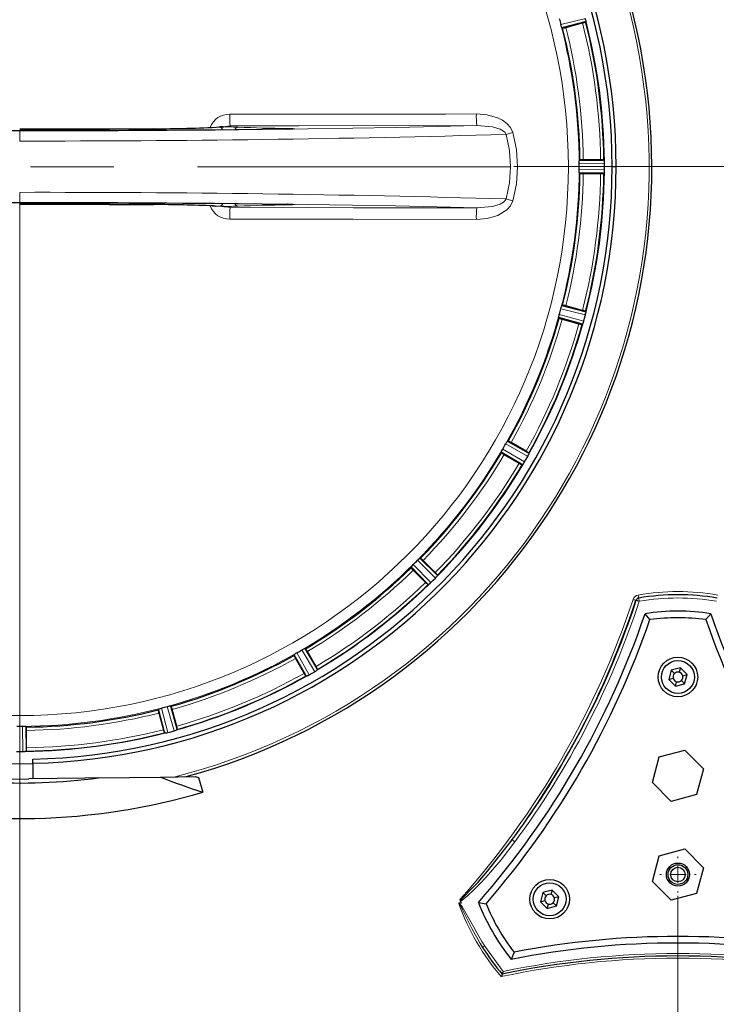
# Model space of a CAD drawing. Units: millimetres. Extents: x 0 to 420, y 0 to 297.
# Drawn here: x 139 to 160, y 80 to 110 of the extents above; entities that cross this region are included whole.
import ezdxf

# ---------------------------------------------------------------- set-up
doc = ezdxf.new("R2010")
doc.units = ezdxf.units.MM
doc.linetypes.add('CENTERX2', pattern=[20.32, 12.7, -2.54, 2.54, -2.54])
doc.styles.add('SLDTEXTSTYLE0', font='TXT', dxfattribs={"width": 0.605})
doc.dimstyles.new('SLDDIMSTYLE1', dxfattribs={"dimtxt": 3.5, "dimasz": 3.5, "dimexe": 0, "dimexo": 0.0625, "dimgap": 0.875, "dimtad": 1, "dimlfac": 10, "dimrnd": 1e-09, "dimzin": 12, "dimdsep": 46, "dimtxsty": 'SLDTEXTSTYLE0', "dimsah": 1, "dimcen": 0.09, "dimadec": 0, "dimazin": 3, "dimtfac": 1, "dimtdec": 3, "dimtofl": 0, "dimtmove": 0, "dimatfit": 3, "dimfxl": 0, "dimfrac": 2, "dimtolj": 1, "dimtzin": 12, "dimarcsym": 0})
doc.dimstyles.new('SLDDIMSTYLE2', dxfattribs={"dimtxt": 3.5, "dimasz": 3.5, "dimexe": 0, "dimexo": 0.0625, "dimgap": 0.875, "dimtad": 1, "dimlfac": 10, "dimrnd": 1e-09, "dimzin": 12, "dimdsep": 46, "dimtxsty": 'SLDTEXTSTYLE0', "dimsah": 1, "dimcen": 0.09, "dimadec": 0, "dimazin": 3, "dimtfac": 1, "dimtdec": 3, "dimtmove": 0, "dimatfit": 0, "dimfxl": 0, "dimfrac": 2, "dimtolj": 1, "dimtzin": 12, "dimarcsym": 0})
doc.dimstyles.new('SLDDIMSTYLE3', dxfattribs={"dimtxt": 3.5, "dimasz": 3.5, "dimexe": 0, "dimexo": 0.0625, "dimgap": 0.875, "dimtad": 1, "dimdec": 0, "dimlfac": 10, "dimrnd": 1e-09, "dimzin": 12, "dimdsep": 46, "dimtxsty": 'SLDTEXTSTYLE0', "dimsah": 1, "dimcen": 0.09, "dimadec": 0, "dimazin": 3, "dimtfac": 1, "dimtdec": 3, "dimtofl": 0, "dimtmove": 0, "dimatfit": 3, "dimfxl": 0, "dimfrac": 2, "dimtolj": 1, "dimtzin": 12, "dimarcsym": 0})

# ---------------------------------------------------------------- blocks, each defined once
blk = doc.blocks.new('_D_11')
at = {"color": 7, "linetype": 'Continuous', "lineweight": 0}
for p, q in [((139.303, 104.487), (139.303, 60.027)), ((159.303, 83.217), (159.303, 60.027)), ((139.303, 61.027), (132.572, 61.027)), ((139.303, 61.027), (159.303, 61.027)), ((159.303, 61.027), (166.034, 61.027))]:
    blk.add_line(p, q, dxfattribs=at)
at = {"color": 7, "linetype": 'Continuous', "lineweight": 18}
for points in [[(139.303, 61.027), (135.803, 61.566), (135.803, 60.489)], [(159.303, 61.027), (162.803, 60.489), (162.803, 61.566)]]:
    blk.add_solid(points, dxfattribs=at)
at = {"color": 7, "linetype": 'Continuous', "lineweight": 18, "insert": (145.292, 65.539), "char_height": 3.5, "attachment_point": 1, "style": 'SLDTEXTSTYLE0'}
blk.add_mtext('200', dxfattribs=at)
blk = doc.blocks.new('_D_13')
at = {"color": 7, "linetype": 'Continuous', "lineweight": 0}
for p, q in [((170.983, 126.865), (194.399, 126.865)), ((193.399, 126.865), (193.399, 105.367)), ((154.319, 105.367), (194.399, 105.367))]:
    blk.add_line(p, q, dxfattribs=at)
at = {"color": 7, "linetype": 'Continuous', "lineweight": 18}
for points in [[(193.399, 126.865), (192.861, 123.365), (193.938, 123.365)], [(193.399, 105.367), (193.938, 108.867), (192.861, 108.867)]]:
    blk.add_solid(points, dxfattribs=at)
at = {"color": 7, "linetype": 'Continuous', "lineweight": 18, "insert": (188.887, 112.105), "char_height": 3.5, "attachment_point": 1, "rotation": 90, "style": 'SLDTEXTSTYLE0'}
blk.add_mtext('215', dxfattribs=at)
blk = doc.blocks.new('_D_14')
at = {"color": 7, "linetype": 'Continuous', "lineweight": 0}
for p, q in [((179.753, 93.267), (179.753, 60.027)), ((159.303, 83.217), (159.303, 60.027)), ((159.303, 61.027), (179.753, 61.027))]:
    blk.add_line(p, q, dxfattribs=at)
at = {"color": 7, "linetype": 'Continuous', "lineweight": 18}
for points in [[(159.303, 61.027), (162.803, 60.489), (162.803, 61.566)], [(179.753, 61.027), (176.253, 61.566), (176.253, 60.489)]]:
    blk.add_solid(points, dxfattribs=at)
at = {"color": 7, "linetype": 'Continuous', "lineweight": 18, "insert": (165.518, 65.539), "char_height": 3.5, "attachment_point": 1, "style": 'SLDTEXTSTYLE0'}
blk.add_mtext('205', dxfattribs=at)
blk = doc.blocks.new('_D_15')
at = {"color": 7, "linetype": 'Continuous', "lineweight": 0}
for p, q in [((100.252, 105.267), (100.252, 50.82)), ((179.753, 93.267), (179.753, 50.82)), ((179.753, 51.82), (100.252, 51.82))]:
    blk.add_line(p, q, dxfattribs=at)
at = {"color": 7, "linetype": 'Continuous', "lineweight": 18}
for points in [[(100.252, 51.82), (103.752, 51.282), (103.752, 52.359)], [(179.753, 51.82), (176.253, 52.359), (176.253, 51.282)]]:
    blk.add_solid(points, dxfattribs=at)
at = {"color": 7, "linetype": 'Continuous', "lineweight": 18, "insert": (135.992, 56.332), "char_height": 3.5, "attachment_point": 1, "style": 'SLDTEXTSTYLE0'}
blk.add_mtext('795', dxfattribs=at)
blk = doc.blocks.new('_D_16')
at = {"color": 7, "linetype": 'Continuous', "lineweight": 0}
for p, q in [((98.503, 115.967), (98.503, 42.591)), ((179.753, 93.267), (179.753, 42.591)), ((98.503, 43.591), (179.753, 43.591))]:
    blk.add_line(p, q, dxfattribs=at)
at = {"color": 7, "linetype": 'Continuous', "lineweight": 18}
for points in [[(98.503, 43.591), (102.003, 43.053), (102.003, 44.13)], [(179.753, 43.591), (176.253, 44.13), (176.253, 43.053)]]:
    blk.add_solid(points, dxfattribs=at)
at = {"color": 7, "linetype": 'Continuous', "lineweight": 18, "insert": (135.118, 48.103), "char_height": 3.5, "attachment_point": 1, "style": 'SLDTEXTSTYLE0'}
blk.add_mtext('813', dxfattribs=at)
blk = doc.blocks.new('_D_18')
at = {"color": 7, "linetype": 'Continuous', "lineweight": 0}
for p, q in [((162.703, 135.367), (202.722, 135.367)), ((201.722, 135.367), (201.722, 75.367)), ((156.334, 75.367), (202.722, 75.367))]:
    blk.add_line(p, q, dxfattribs=at)
at = {"color": 7, "linetype": 'Continuous', "lineweight": 18}
for points in [[(201.722, 135.367), (201.183, 131.867), (202.26, 131.867)], [(201.722, 75.367), (202.26, 78.867), (201.183, 78.867)]]:
    blk.add_solid(points, dxfattribs=at)
at = {"color": 7, "linetype": 'Continuous', "lineweight": 18, "insert": (197.21, 101.356), "char_height": 3.5, "attachment_point": 1, "rotation": 90, "style": 'SLDTEXTSTYLE0'}
blk.add_mtext('600', dxfattribs=at)
blk = doc.blocks.new('SW_CENTERMARKSYMBOL_4')
at = {"color": 0, "linetype": 'Continuous', "lineweight": 18}
for p, q in [((0, 0.5), (0, 0.55)), ((-0.5, 0), (-0.55, 0)), ((0, 0), (-0.25, 0)), ((0, 0), (0, 0.25)), ((0, 0), (0, -0.25)), ((0, 0), (0.25, 0)), ((0.5, 0), (0.55, 0)), ((0, -0.5), (0, -0.55))]:
    blk.add_line(p, q, dxfattribs=at)

msp = doc.modelspace()

# ---------------------------------------------------------------- linework, layer by layer
at = {"color": 8, "linetype": 'Continuous', "lineweight": 18}
for p, q in [((155.7453, 109.6797), (156.4894, 109.8713)), ((156.5059, 109.7724), (156.4739, 109.7642)), ((145.59, 106.5903), (145.697, 106.61)), ((145.697, 106.61), (147.782, 106.6118)), ((147.782, 106.6118), (153.1946, 106.619)), ((157.0697, 105.4635), (156.3013, 105.4561)), ((156.3013, 105.2771), (157.0697, 105.2697)), ((157.027, 105.563), (157.06, 105.5633)), ((157.3029, 105.3666), (157.4266, 105.3666)), ((157.06, 105.1699), (157.027, 105.1702)), ((139.3029, 104.2755), (139.3029, 104.2314)), ((145.697, 104.1232), (145.5902, 104.1428)), ((155.699, 100.8806), (156.4392, 100.6746)), ((156.4894, 100.8618), (155.7453, 101.0535)), ((156.4739, 100.969), (156.5059, 100.9607)), ((156.404, 100.5807), (156.3722, 100.5895)), ((154.7379, 96.5671), (154.0687, 96.9449)), ((153.9792, 96.7899), (154.6409, 96.3992)), ((154.7506, 96.6746), (154.7794, 96.6584)), ((154.5826, 96.3176), (154.5542, 96.3344)), ((151.9345, 92.8721), (151.3859, 93.4101)), ((151.2593, 93.2836), (151.7974, 92.735)), ((151.9746, 92.9726), (151.9982, 92.9495)), ((151.72, 92.6713), (151.6968, 92.6949)), ((148.2702, 90.0285), (147.8796, 90.6902)), ((147.7246, 90.6008), (148.1023, 89.9316)), ((148.335, 90.1153), (148.3518, 90.0868)), ((148.0111, 89.8901), (147.9948, 89.9188)), ((143.616, 88.9242), (143.8076, 88.1801)), ((143.9949, 88.2302), (143.7888, 88.9705)), ((139.3998, 87.5998), (139.3924, 88.3681)), ((139.4923, 88.3606), (139.4996, 87.6095)), ((144.0799, 88.2972), (144.0888, 88.2654)), ((143.7087, 88.1636), (143.7005, 88.1956)), ((153.4311, 81.6954), (153.9916, 80.9229))]:
    msp.add_line(p, q, dxfattribs=at)
at = {"color": 7, "linetype": 'Continuous', "lineweight": 25}
for p, q in [((156.4739, 109.7642), (155.7784, 109.5851)), ((156.4993, 109.7636), (156.4992, 109.7635)), ((156.5059, 109.7724), (156.4993, 109.7636)), ((156.5028, 109.809), (156.5036, 109.8045)), ((155.7784, 109.5851), (155.7782, 109.5852)), ((155.7784, 109.5851), (155.799, 109.5759)), ((155.7991, 109.5759), (155.799, 109.5759)), ((155.8968, 109.5955), (156.4046, 109.7316)), ((147.433, 106.5003), (147.4441, 106.5052)), ((156.3264, 105.5702), (156.3088, 105.556)), ((156.9516, 105.5766), (156.4259, 105.5766)), ((157.0513, 105.5703), (157.0513, 105.5702)), ((157.0513, 105.5702), (157.06, 105.5633)), ((156.3087, 105.5559), (156.3088, 105.556)), ((156.3088, 105.556), (157.027, 105.563)), ((157.0661, 105.5318), (157.0665, 105.5272)), ((157.0697, 105.4635), (157.0697, 105.4638)), ((157.0697, 105.2694), (157.0697, 105.2697)), ((156.3088, 105.1772), (156.3087, 105.1773)), ((157.027, 105.1702), (156.3088, 105.1772)), ((156.3088, 105.1772), (156.3264, 105.163)), ((156.3264, 105.163), (156.3264, 105.163)), ((156.4259, 105.1566), (156.9516, 105.1566)), ((157.06, 105.1699), (157.0513, 105.163)), ((157.0513, 105.163), (157.0513, 105.1629)), ((157.0665, 105.206), (157.0661, 105.2014)), ((147.4441, 104.2279), (147.433, 104.2328)), ((155.7782, 101.148), (155.7784, 101.1481)), ((155.799, 101.1573), (155.7784, 101.1481)), ((155.7784, 101.1481), (156.4739, 100.969)), ((156.4046, 101.0016), (155.8968, 101.1377)), ((155.6803, 100.7821), (155.6802, 100.7823)), ((156.3722, 100.5895), (155.6803, 100.7821)), ((155.6803, 100.7821), (155.6936, 100.7639)), ((156.4894, 100.8618), (156.4899, 100.8639)), ((156.4992, 100.9697), (156.4993, 100.9696)), ((156.4993, 100.9696), (156.5059, 100.9607)), ((156.5036, 100.9287), (156.5028, 100.9242)), ((155.6937, 100.7639), (155.6936, 100.7639)), ((155.7881, 100.732), (156.2959, 100.5959)), ((156.3939, 100.5763), (156.3938, 100.5763)), ((156.404, 100.5807), (156.3939, 100.5763)), ((156.4196, 100.6139), (156.4181, 100.6096)), ((156.4391, 100.6743), (156.4392, 100.6746)), ((154.1251, 97.0277), (154.1252, 97.0277)), ((154.1475, 97.0312), (154.1252, 97.0277)), ((154.1252, 97.0277), (154.7506, 96.6746)), ((154.6921, 96.7241), (154.2369, 96.9869)), ((153.9357, 96.6996), (153.9357, 96.6997)), ((154.5542, 96.3344), (153.9357, 96.6996)), ((153.9357, 96.6996), (153.9439, 96.6785)), ((153.9439, 96.6784), (153.9439, 96.6785)), ((154.0269, 96.6232), (154.4821, 96.3604)), ((154.7689, 96.628), (154.7669, 96.6239)), ((154.7753, 96.6688), (154.7753, 96.6687)), ((154.7753, 96.6687), (154.7794, 96.6584)), ((154.5717, 96.316), (154.5716, 96.316)), ((154.5826, 96.3176), (154.5717, 96.316)), ((154.6063, 96.3457), (154.6037, 96.3419)), ((154.64, 96.3977), (154.6409, 96.3992)), ((154.7379, 96.5671), (154.738, 96.5674)), ((151.4617, 93.4755), (151.4619, 93.4755)), ((151.4843, 93.4731), (151.4619, 93.4755)), ((151.4619, 93.4755), (151.9746, 92.9726)), ((151.9309, 93.0355), (151.5592, 93.4072)), ((151.1939, 93.2076), (151.1939, 93.2078)), ((151.1939, 93.2076), (151.1963, 93.1852)), ((151.6968, 92.6949), (151.1939, 93.2076)), ((151.1963, 93.1851), (151.1963, 93.1852)), ((151.2622, 93.1103), (151.6339, 92.7385)), ((151.7965, 92.7342), (151.7974, 92.735)), ((151.9345, 92.8721), (151.9347, 92.8723)), ((151.9802, 92.9229), (151.9772, 92.9194)), ((151.9969, 92.9606), (151.9969, 92.9605)), ((151.9969, 92.9605), (151.9982, 92.9495)), ((151.709, 92.6726), (151.7089, 92.6726)), ((151.72, 92.6713), (151.709, 92.6726)), ((151.7501, 92.6922), (151.7466, 92.6893)), ((158.4525, 91.6089), (158.3029, 91.7892)), ((160.3029, 91.7892), (160.1532, 91.6089)), ((147.9697, 90.7338), (147.9699, 90.7337)), ((147.991, 90.7256), (147.9699, 90.7337)), ((147.9699, 90.7337), (148.335, 90.1153)), ((148.3091, 90.1873), (148.0463, 90.6426)), ((147.6418, 90.5443), (147.6383, 90.522)), ((147.6383, 90.5219), (147.6383, 90.522)), ((147.6418, 90.5443), (147.6418, 90.5444)), ((147.9948, 89.9188), (147.6418, 90.5443)), ((147.6825, 90.4326), (147.9454, 89.9773)), ((148.2702, 90.0285), (148.2705, 90.0287)), ((148.3275, 90.0658), (148.3238, 90.0632)), ((148.3534, 90.0978), (148.3518, 90.0868)), ((148.3534, 90.0978), (148.3534, 90.0978)), ((159.0987, 90.0707), (159.024, 89.7919)), ((159.3776, 90.1454), (159.0987, 90.0707)), ((159.0987, 90.0707), (159.1968, 89.9727)), ((159.3776, 90.1454), (159.3417, 90.0115)), ((159.5817, 89.9413), (159.3776, 90.1454)), ((148.0008, 89.8942), (148.0007, 89.8942)), ((148.0111, 89.8901), (148.0008, 89.8942)), ((148.0456, 89.9025), (148.0414, 89.9006)), ((148.1004, 89.9305), (148.1023, 89.9316)), ((159.024, 89.7919), (159.158, 89.8278)), ((159.024, 89.7919), (159.2282, 89.5878)), ((159.2282, 89.5878), (159.264, 89.7217)), ((159.507, 89.6625), (159.4089, 89.7605)), ((159.4478, 89.9054), (159.5817, 89.9413)), ((159.507, 89.6625), (159.5817, 89.9413)), ((159.2282, 89.5878), (159.507, 89.6625)), ((143.5213, 88.8911), (143.5122, 88.8704)), ((143.5122, 88.8704), (143.5122, 88.8704)), ((143.7005, 88.1956), (143.5213, 88.8911)), ((143.8872, 88.9892), (143.8873, 88.9891)), ((143.9056, 88.9758), (143.8873, 88.9891)), ((143.8873, 88.9891), (144.0799, 88.2972)), ((144.0736, 88.3736), (143.9375, 88.8813)), ((143.5318, 88.7726), (143.6679, 88.2649)), ((139.4923, 88.3606), (139.4922, 88.3608)), ((139.5065, 88.3431), (139.4923, 88.3606)), ((139.5129, 87.7178), (139.5129, 88.2435)), ((143.9949, 88.2303), (143.9971, 88.2308)), ((144.0599, 88.2514), (144.0556, 88.2498)), ((144.0932, 88.2756), (144.0888, 88.2654)), ((144.0932, 88.2757), (144.0932, 88.2756)), ((143.7087, 88.1636), (143.6998, 88.1702)), ((143.6998, 88.1702), (143.6998, 88.1702)), ((143.7453, 88.1667), (143.7408, 88.1659)), ((143.8073, 88.18), (143.8076, 88.1801)), ((158.7353, 87.4392), (159.5081, 87.6463)), ((159.5081, 87.6463), (160.0756, 87.0737)), ((139.3998, 87.5998), (139.4001, 87.5998)), ((139.468, 87.6034), (139.4635, 87.603)), ((139.5065, 87.6181), (139.4996, 87.6095)), ((139.5065, 87.6182), (139.5065, 87.6181)), ((139.7029, 87.2473), (139.7029, 87.3711)), ((158.5301, 86.6595), (158.7353, 87.4392)), ((139.7029, 87.2473), (139.7029, 86.7705)), ((160.0756, 87.0737), (159.8704, 86.294)), ((143.5793, 86.828), (144.6392, 86.8437)), ((144.6392, 86.8437), (144.7391, 86.8107)), ((144.7391, 86.8107), (144.8696, 86.3652)), ((159.0977, 86.0869), (158.5301, 86.6595)), ((159.8704, 86.294), (159.0977, 86.0869)), ((158.7353, 84.4392), (159.5081, 84.6463)), ((159.5081, 84.6463), (160.0756, 84.0737)), ((158.5301, 83.6595), (158.7353, 84.4392)), ((160.0756, 84.0737), (159.8704, 83.294)), ((159.0977, 83.0869), (158.5301, 83.6595)), ((155.2016, 83.3207), (155.1269, 83.0419)), ((155.4805, 83.3954), (155.2016, 83.3207)), ((155.2997, 83.2227), (155.2016, 83.3207)), ((155.4805, 83.3954), (155.4446, 83.2615)), ((155.6846, 83.1913), (155.4805, 83.3954)), ((155.6846, 83.1913), (155.5506, 83.1554)), ((155.6099, 82.9125), (155.6846, 83.1913)), ((159.8704, 83.294), (159.0977, 83.0869)), ((152.7168, 82.9953), (152.6546, 82.9953)), ((152.678, 83.1057), (152.7168, 82.9953)), ((153.2407, 83.0213), (153.4717, 82.9818)), ((155.1269, 83.0419), (155.2609, 83.0778)), ((155.1269, 83.0419), (155.331, 82.8378)), ((155.331, 82.8378), (155.3669, 82.9717)), ((155.331, 82.8378), (155.6099, 82.9125)), ((155.6099, 82.9125), (155.5118, 83.0105)), ((153.2869, 81.7954), (153.3675, 81.6557)), ((154.322, 81.509), (154.2407, 81.2893)), ((153.9631, 80.8403), (153.9631, 80.8403))]:
    msp.add_line(p, q, dxfattribs=at)
at = {"color": 7, "linetype": 'CENTERX2', "lineweight": 18}
msp.add_line((124.3866, 105.3666), (154.2192, 105.3666), dxfattribs=at)
at = {"color": 7, "linetype": 'Continuous', "lineweight": 25, "flags": 128}
for points in [[(155.6989, 109.8527), (155.6995, 109.8505), (155.7448, 109.6817), (155.7453, 109.6795)], [(156.5028, 109.809), (156.4973, 109.8374), (156.4899, 109.8693)], [(156.5036, 109.8045), (156.5066, 109.7825), (156.5059, 109.7724)], [(155.7648, 109.6142), (155.7552, 109.6443), (155.7453, 109.6797)], [(155.7782, 109.5852), (155.7728, 109.5938), (155.7648, 109.6142)], [(139.3029, 106.4517), (137.6394, 106.4538), (135.9869, 106.4603), (134.3469, 106.4711), (132.7348, 106.4861), (131.1617, 106.5052)], [(143.3674, 106.5182), (142.0223, 106.5104), (140.6653, 106.5058), (139.3029, 106.5042)], [(139.3029, 106.502), (140.6708, 106.5036), (142.0299, 106.5083), (143.3801, 106.5161)], [(147.4441, 106.5052), (145.8709, 106.4861), (144.2589, 106.4711), (142.6189, 106.4603), (140.9664, 106.4538), (139.3029, 106.4517)], [(145.4824, 106.5788), (145.466, 106.5777), (145.3735, 106.5716)], [(156.3013, 105.4564), (156.3017, 105.493), (156.3032, 105.5244)], [(156.3032, 105.2088), (156.3017, 105.2403), (156.3013, 105.2771)], [(156.3032, 105.5244), (156.3057, 105.5462), (156.3087, 105.5559)], [(157.06, 105.5633), (157.0633, 105.5538), (157.0661, 105.5318)], [(157.0697, 105.4638), (157.0686, 105.4975), (157.0665, 105.5272)], [(157.0665, 105.206), (157.0686, 105.2357), (157.0697, 105.2694)], [(157.0697, 105.2697), (157.07, 105.3666), (157.0697, 105.4635)], [(156.3087, 105.1773), (156.3057, 105.187), (156.3032, 105.2088)], [(157.0661, 105.2014), (157.0633, 105.1794), (157.06, 105.1699)], [(131.1617, 104.2279), (132.7348, 104.2471), (134.3469, 104.2621), (135.9869, 104.2729), (137.6393, 104.2793), (139.3029, 104.2815)], [(139.3029, 104.2815), (140.9664, 104.2793), (142.6188, 104.2729), (144.2588, 104.2621), (145.8709, 104.2471), (147.4441, 104.2279)], [(143.3801, 104.2171), (142.0299, 104.2249), (140.6708, 104.2296), (139.3029, 104.2312)], [(139.3029, 104.2289), (140.6653, 104.2274), (142.0223, 104.2227), (143.3674, 104.215)], [(145.1598, 104.1741), (145.256, 104.1697), (145.2636, 104.1693)], [(155.7454, 101.0538), (155.7552, 101.0891), (155.7648, 101.119)], [(155.7648, 101.119), (155.7728, 101.1394), (155.7782, 101.148)], [(155.6802, 100.7823), (155.6798, 100.7925), (155.6831, 100.8142)], [(155.6831, 100.8142), (155.6898, 100.845), (155.699, 100.8806)], [(156.4392, 100.6746), (156.4646, 100.7681), (156.4894, 100.8618)], [(156.4899, 100.8639), (156.4973, 100.8958), (156.5028, 100.9242)], [(156.5059, 100.9607), (156.5066, 100.9507), (156.5036, 100.9287)], [(156.4181, 100.6096), (156.4096, 100.589), (156.404, 100.5807)], [(156.4196, 100.6139), (156.4294, 100.642), (156.4391, 100.6743)], [(154.0689, 96.9452), (154.0875, 96.9767), (154.1045, 97.003)], [(154.1045, 97.003), (154.1176, 97.0209), (154.1251, 97.0277)], [(153.9357, 96.6997), (153.9379, 96.7097), (153.9467, 96.7298)], [(153.9467, 96.7298), (153.9612, 96.7578), (153.9792, 96.7899)], [(154.738, 96.5674), (154.7539, 96.5971), (154.7669, 96.6239)], [(154.7794, 96.6584), (154.7774, 96.6486), (154.7689, 96.628)], [(154.6037, 96.3419), (154.5902, 96.3242), (154.5826, 96.3176)], [(154.6063, 96.3457), (154.6226, 96.3697), (154.64, 96.3977)], [(154.6409, 96.3992), (154.6896, 96.4831), (154.7379, 96.5671)], [(151.3861, 93.4104), (151.4123, 93.436), (151.4355, 93.4571)], [(151.4355, 93.4571), (151.4527, 93.4708), (151.4617, 93.4755)], [(151.1939, 93.2078), (151.1987, 93.2168), (151.2124, 93.234)], [(151.2124, 93.234), (151.2336, 93.2573), (151.2593, 93.2836)], [(151.7501, 92.6922), (151.7723, 92.7114), (151.7965, 92.7342)], [(151.7974, 92.735), (151.8661, 92.8034), (151.9345, 92.8721)], [(151.9347, 92.8723), (151.9577, 92.8969), (151.9772, 92.9194)], [(151.9982, 92.9495), (151.9938, 92.9405), (151.9802, 92.9229)], [(151.7466, 92.6893), (151.729, 92.6757), (151.72, 92.6713)], [(147.8799, 90.6904), (147.9118, 90.7084), (147.9397, 90.7227)], [(147.9397, 90.7227), (147.9598, 90.7316), (147.9697, 90.7338)], [(148.1023, 89.9316), (148.1864, 89.9799), (148.2702, 90.0285)], [(148.2705, 90.0287), (148.2991, 90.0465), (148.3238, 90.0632)], [(148.3518, 90.0868), (148.3452, 90.0793), (148.3275, 90.0658)], [(148.0415, 89.9006), (148.0209, 89.892), (148.0111, 89.8901)], [(148.0456, 89.9025), (148.0715, 89.9151), (148.1004, 89.9305)], [(143.5213, 88.8911), (143.5297, 88.8965), (143.5505, 88.9047)], [(143.5505, 88.9047), (143.5805, 88.9143), (143.616, 88.9242)], [(143.7892, 88.9706), (143.8246, 88.9797), (143.8553, 88.9863)], [(143.8553, 88.9863), (143.877, 88.9897), (143.8872, 88.9892)], [(139.3925, 88.3681), (139.3903, 88.3681), (139.2155, 88.3681), (139.2132, 88.3681)], [(139.4606, 88.3662), (139.4288, 88.3677), (139.3927, 88.3682)], [(139.4922, 88.3608), (139.4825, 88.3638), (139.4606, 88.3662)], [(143.8076, 88.1801), (143.9013, 88.2049), (143.9949, 88.2303)], [(143.9971, 88.2308), (144.0283, 88.2404), (144.0556, 88.2498)], [(144.0888, 88.2654), (144.0805, 88.2598), (144.0599, 88.2514)], [(143.7408, 88.1659), (143.7187, 88.1629), (143.7087, 88.1636)], [(143.7453, 88.1667), (143.7745, 88.1723), (143.8073, 88.18)], [(139.2059, 87.5998), (139.3029, 87.5995), (139.3998, 87.5998)], [(139.4001, 87.5998), (139.4338, 87.6008), (139.4635, 87.603)], [(139.4996, 87.6095), (139.4901, 87.6062), (139.468, 87.6034)], [(141.698, 86.8001), (141.2929, 86.7941), (140.439, 86.7814), (139.5788, 86.7686)], [(141.698, 86.8001), (142.6401, 86.8141), (143.5793, 86.828)], [(153.2283, 83.6388), (153.5165, 83.9652), (154.2706, 84.9198)]]:
    msp.add_lwpolyline(points, dxfattribs=at)
at = {"color": 8, "linetype": 'Continuous', "lineweight": 18, "flags": 128}
for points in [[(153.1782, 106.9669), (152.2425, 106.9654), (151.3066, 106.964), (150.3707, 106.9627), (149.4346, 106.9615), (148.4984, 106.9605), (147.5622, 106.9595), (146.6258, 106.9586), (145.6894, 106.9579)], [(154.2887, 106.4056), (154.2181, 106.5553), (154.1078, 106.6787), (153.9736, 106.7756), (153.8254, 106.8492), (153.5076, 106.9395), (153.1782, 106.9669)], [(125.4111, 106.619), (126.6115, 106.5877), (127.8729, 106.5593), (129.1858, 106.5339), (130.5435, 106.5117), (131.9359, 106.4928), (133.3684, 106.4771), (134.8267, 106.4649), (136.3083, 106.4561), (137.8009, 106.4508), (139.3029, 106.449)], [(139.3029, 106.449), (140.8048, 106.4508), (142.2974, 106.4561), (143.779, 106.4649), (145.2374, 106.4771), (146.67, 106.4928), (148.0624, 106.5117), (149.42, 106.5339), (150.7329, 106.5593), (151.9944, 106.5877), (153.1948, 106.619)], [(147.4242, 106.5276), (147.5193, 106.526), (147.5965, 106.5235), (147.6475, 106.5203), (147.6668, 106.5167), (147.6534, 106.5131), (147.6073, 106.5098), (147.5352, 106.5071), (147.4441, 106.5052)], [(153.1948, 106.619), (153.6705, 106.5766), (153.8991, 106.5039), (154.0035, 106.4423), (154.0484, 106.4003), (154.0818, 106.3476)], [(139.3029, 106.1463), (139.3029, 106.2624), (139.3029, 106.3587), (139.3029, 106.4236), (139.3029, 106.449)], [(154.0818, 106.3476), (154.178, 106.3748), (154.2887, 106.4056)], [(154.0818, 106.3476), (154.1844, 105.8619), (154.2192, 105.3666)], [(154.4305, 105.3666), (154.3946, 105.8909), (154.2887, 106.4056)], [(154.2192, 105.3666), (154.1843, 104.8714), (154.0818, 104.3856)], [(154.2887, 104.3276), (154.3944, 104.8423), (154.4304, 105.3666)], [(139.3029, 104.2842), (139.3029, 104.3154), (139.3029, 104.3951), (139.3029, 104.4839), (139.3029, 104.5869)], [(154.0818, 104.3856), (154.0483, 104.333), (154.0034, 104.2911), (153.899, 104.2293), (153.6705, 104.1565), (153.1946, 104.1142)], [(154.0818, 104.3856), (154.178, 104.3584), (154.2887, 104.3276)], [(139.3029, 104.2842), (137.8053, 104.2824), (136.3162, 104.2772), (134.8364, 104.2684), (133.379, 104.2562), (131.9474, 104.2405), (130.5543, 104.2216), (129.1952, 104.1994), (127.8793, 104.174), (126.6166, 104.1456), (125.4111, 104.1142)], [(153.1946, 104.1142), (151.9898, 104.1456), (150.7258, 104.174), (149.4106, 104.1994), (148.0515, 104.2216), (146.6583, 104.2405), (145.2268, 104.2562), (143.7693, 104.2684), (142.2895, 104.2772), (140.8004, 104.2824), (139.3029, 104.2842)], [(153.1946, 104.1142), (149.4466, 104.1195), (145.697, 104.1232)], [(147.4441, 104.2279), (147.5352, 104.2261), (147.6073, 104.2234), (147.6534, 104.2201), (147.6668, 104.2165), (147.6475, 104.2129), (147.5965, 104.2097), (147.5193, 104.2072), (147.4242, 104.2056)], [(153.1782, 103.7663), (153.5076, 103.7939), (153.8258, 103.8833), (154.1075, 104.0549), (154.2179, 104.1782), (154.2887, 104.3276)], [(145.6894, 103.7753), (149.4346, 103.7716), (153.1782, 103.7663)], [(158.1292, 92.166), (158.1106, 92.1722), (158.0928, 92.178), (158.0764, 92.1835), (158.062, 92.1882), (158.0502, 92.1921), (158.0414, 92.195), (158.036, 92.1968), (158.0342, 92.1974)], [(158.1122, 92.2646), (158.1125, 92.2627), (158.1135, 92.2571), (158.115, 92.248), (158.1171, 92.2357), (158.1197, 92.2208), (158.1227, 92.2038), (158.1259, 92.1853), (158.1292, 92.166)], [(139.7034, 87.2301), (139.1036, 87.2268), (138.9025, 87.2301)], [(154.3511, 84.8604), (153.9282, 84.3145), (153.4792, 83.7915), (153.294, 83.5925), (153.1026, 83.3985), (152.907, 83.2152), (152.6986, 83.0464)], [(154.2706, 84.9198), (154.2722, 84.9186), (154.2768, 84.9153), (154.2842, 84.9098), (154.2942, 84.9024), (154.3064, 84.8934), (154.3203, 84.8831), (154.3354, 84.872), (154.3511, 84.8604)], [(152.6873, 83.0786), (153.114, 83.5093), (153.2283, 83.6388)], [(152.7766, 82.8353), (152.7591, 82.8248), (152.744, 82.8157)], [(152.744, 82.8157), (153.038, 82.2276), (153.2869, 81.7954)], [(153.3675, 81.6557), (153.3723, 81.6587), (153.3861, 81.6673), (153.4067, 81.6802), (153.4311, 81.6954)]]:
    msp.add_lwpolyline(points, dxfattribs=at)
at = {"color": 8, "linetype": 'Continuous', "lineweight": 18}
msp.add_circle((139.3029, 105.3666), 16.6698, dxfattribs=at)
at = {"color": 7, "linetype": 'Continuous', "lineweight": 25}
for centre, radius in [((159.3029, 89.8666), 0.6), ((159.3029, 89.8666), 0.5), ((159.3029, 83.8666), 0.35), ((159.3029, 83.8666), 0.3), ((159.3029, 83.8666), 0.22), ((155.4058, 83.1166), 0.6), ((155.4058, 83.1166), 0.5)]:
    msp.add_circle(centre, radius, dxfattribs=at)
for centre, radius, start, end in [((139.3029, 105.3666), 19.2056, 285.27704, 256.32863), ((139.3029, 105.3652), 18.1237, 0.00445, 179.99555), ((139.3029, 105.3666), 18, 0.00011, 179.99989), ((156.311, 110.1652), 0.4436, 282.18154, 295.10528), ((139.3029, 105.3666), 17.7496, 0.65729, 14.34271), ((139.3029, 105.3666), 17.0247, 0.68528, 14.31472), ((155.7616, 110.0157), 0.4414, 274.86563, 287.83585), ((143.4281, 141.9259), 35.4078, 269.90215, 273.1997), ((156.3977, 105.2382), 0.3396, 85.22237, 102.11538), ((156.9734, 105.1335), 0.4437, 79.89518, 92.81748), ((139.3028, 105.3667), 18.1238, 271.26496, 359.99967), ((139.3028, 105.3667), 18.0001, 271.27365, 359.99967), ((139.4871, 105.3666), 16.8145, 359.69447, 0.30553), ((139.3029, 105.3666), 17.0247, 345.68528, 359.31472), ((156.404, 105.5954), 0.4394, 259.82621, 272.85939), ((139.3029, 105.3666), 17.7496, 345.65729, 359.34271), ((156.9734, 105.5996), 0.4436, 267.18115, 280.10624), ((143.2956, 61.7196), 42.4955, 87.44804, 89.90325), ((155.782, 100.8185), 0.3392, 70.21419, 87.12365), ((139.8013, 105.233), 16.4827, 344.68838, 345.31176), ((156.311, 100.568), 0.4436, 64.89354, 77.81964), ((139.3029, 105.3666), 17.0247, 330.68528, 344.31472), ((139.3029, 105.3666), 17.7496, 330.65729, 344.34271), ((155.8811, 101.1633), 0.4412, 244.86371, 257.83801), ((156.4317, 101.0182), 0.4436, 252.18138, 265.10577), ((138.9607, 105.5642), 17.3938, 329.70442, 330.29514), ((154.0431, 96.7078), 0.3399, 55.22963, 72.108), ((139.3029, 105.3666), 17.0247, 315.68528, 329.31472), ((154.2283, 97.0157), 0.4412, 229.86287, 242.83846), ((154.4895, 96.3295), 0.4436, 49.89398, 62.8179), ((139.3029, 105.3666), 17.7496, 315.65729, 329.34271), ((154.7226, 96.7332), 0.4437, 237.18258, 250.10488), ((139.5351, 105.1344), 16.6703, 314.69182, 315.30818), ((151.2999, 93.1879), 0.3396, 40.22408, 57.11349), ((139.3029, 105.3666), 17.0247, 300.68528, 314.31472), ((151.5584, 93.4373), 0.4412, 214.86317, 227.83863), ((151.6331, 92.7068), 0.4435, 34.89328, 47.81953), ((151.9626, 93.0364), 0.4435, 222.18118, 235.1073), ((139.3029, 105.3666), 17.7496, 300.65729, 314.34271), ((133.3554, 100.3462), 25.9825, 325.52976, 341.72227), ((134.3249, 99.9469), 24.9436, 329.59234, 341.89974), ((158.1292, 92.166), 0.1, 99.79308, 161.72109), ((159.3029, 85.3667), 6.9999, 80.20614, 99.79386), ((159.3029, 85.3666), 6.5, 81.15012, 98.84988), ((133.686, 100.1565), 26, 318.77292, 341.22708), ((133.686, 100.1565), 26.2, 319.04084, 340.95916), ((159.3029, 85.3666), 6.3, 82.24287, 97.75713), ((184.9197, 100.1565), 26.2, 199.04084, 220.95916), ((184.9197, 100.1565), 26, 198.77292, 221.22708), ((139.2742, 105.4163), 17.056, 299.70058, 300.30124), ((147.7393, 90.498), 0.3394, 25.21747, 42.12041), ((139.3029, 105.3666), 17.0247, 285.68528, 299.31472), ((148.0534, 90.6719), 0.4414, 199.86619, 212.83653), ((147.8743, 90.2918), 0.3433, 115.85535, 132.63069), ((147.9363, 89.9469), 0.4436, 19.89451, 32.8188), ((159.3029, 89.8666), 0.15, 75, 135), ((139.3029, 105.3666), 17.7496, 285.65729, 299.34271), ((148.3399, 90.1799), 0.4435, 207.18067, 220.10745), ((159.3029, 89.8666), 0.15, 135, 195), ((159.3029, 89.8666), 0.15, 195, 255), ((159.3029, 89.8666), 0.15, 255, 315), ((159.3029, 89.8666), 0.15, 15, 75), ((159.3029, 89.8666), 0.15, 315, 15), ((139.3029, 105.3666), 17.0247, 270.68528, 284.31472), ((143.9519, 88.9078), 0.4413, 184.86463, 197.83685), ((139.4216, 104.9236), 16.5401, 284.68935, 285.31057), ((143.603, 88.821), 0.3399, 10.23125, 27.10647), ((139.1544, 88.2706), 0.3594, 355.68817, 11.63788), ((144.1015, 88.3585), 0.4436, 192.18169, 205.10554), ((143.6512, 88.2378), 0.4436, 4.89477, 17.81807), ((139.3029, 105.3666), 17.7496, 270.65729, 284.34271), ((139.0698, 87.696), 0.4436, 349.89369, 2.81892), ((139.3031, 105.371), 18.7247, 256.33112, 277.34832), ((139.3028, 105.367), 18.6003, 256.32915, 270.85035), ((140.7985, 95.6322), 17.1819, 324.45067, 330.96151), ((139.3029, 105.3666), 19.8, 256.32863, 286.32863), ((142.407, 93.9382), 14.8942, 322.72036, 326.14517), ((155.4058, 83.1166), 0.15, 135, 195), ((155.4058, 83.1166), 0.15, 75, 135), ((155.4058, 83.1166), 0.15, 15, 75), ((155.4058, 83.1166), 0.15, 315, 15), ((152.6531, 82.9758), 0.0195, 85.79702, 127.26914), ((159.3029, 85.3666), 6.5, 201.15012, 218.84988), ((159.3029, 85.3666), 6.3, 202.24287, 217.75713), ((155.4058, 83.1166), 0.15, 195, 255), ((155.4058, 83.1166), 0.15, 255, 315), ((159.3029, 55.7868), 26.2, 79.04084, 100.95916), ((159.3029, 85.3666), 7, 212.01447, 220.28656), ((159.3029, 55.7868), 26, 78.77292, 101.22708), ((159.3029, 55.3946), 26, 78.14857, 101.85143), ((154.3841, 80.6381), 0.467, 154.34143, 164.04963), ((173.0666, 74.2908), 20.195, 160.82826, 161.07611)]:
    msp.add_arc(centre, radius, start, end, dxfattribs=at)
at = {"color": 8, "linetype": 'Continuous', "lineweight": 18}
for centre, radius, start, end in [((139.3029, 105.3666), 19.1237, 284.29041, 256.32863), ((139.3029, 105.3666), 17.7644, 0.51813, 14.48187), ((139.3028, 105.3666), 16.9988, 0.30283, 14.6971), ((139.3031, 105.3666), 17.1241, 0.70254, 14.29743), ((139.3032, 105.3666), 17.6497, 0.68162, 14.3184), ((145.6631, 106.3542), 0.6042, 87.50771, 160.50399), ((150.0433, 106.8786), 4.3546, 178.95675, 183.53657), ((155.192, 106.8877), 2.0154, 177.75013, 187.66363), ((143.3194, 148.2692), 41.7531, 270.08327, 272.8055), ((143.3238, 106.4647), 0.0763, 0.54616, 42.53268), ((145.6588, 99.6954), 6.8771, 87.64541, 92.4645), ((145.36, 106.4485), 0.1177, 16.76324, 88.51992), ((145.358, 108.1296), 1.5569, 271.70802, 282.57528), ((145.9459, 106.4517), 0.115, 92.27018, 162.76938), ((147.6638, 143.7923), 37.2654, 267.3507, 269.63164), ((140.0643, 592.8601), 486.7144, 269.910364, 271.650365), ((139.3029, 105.3666), 16.9986, 345.30276, 359.69722), ((139.3031, 105.3666), 17.1241, 345.70258, 359.29745), ((139.3031, 105.3666), 17.6498, 345.68164, 359.31834), ((139.3029, 105.3666), 17.7644, 345.51813, 359.48186), ((140.0642, -382.131), 486.7185, 88.349644, 90.089638), ((143.3238, 104.2685), 0.0763, 317.46705, 359.4541), ((143.3194, 62.464), 41.7531, 87.1945, 89.91673), ((145.6632, 104.3791), 0.6044, 199.50467, 272.48738), ((145.1421, 101.0729), 3.1003, 79.69002, 89.15658), ((145.36, 104.2847), 0.1177, 271.48008, 343.23676), ((145.6588, 111.0373), 6.8766, 267.53534, 272.35476), ((150.0433, 103.8546), 4.3546, 176.46343, 181.04325), ((145.9459, 104.2815), 0.115, 197.23039, 267.72998), ((147.6638, 66.9409), 37.2654, 90.36836, 92.6493), ((155.192, 103.8454), 2.0154, 172.33637, 182.24987), ((139.3029, 105.3666), 16.9986, 330.30277, 344.69722), ((139.303, 105.3666), 17.1243, 330.70259, 344.29738), ((139.3031, 105.3665), 17.6498, 330.68164, 344.31838), ((139.3029, 105.3666), 17.7644, 330.51815, 344.48186), ((139.3029, 105.3666), 16.9986, 315.30277, 329.69722), ((139.303, 105.3665), 17.1241, 315.70256, 329.29743), ((139.303, 105.3665), 17.6498, 315.68164, 329.31836), ((139.3028, 105.3666), 17.7644, 315.51814, 329.48184), ((139.3029, 105.3666), 16.9986, 300.30278, 314.69723), ((139.303, 105.3665), 17.1242, 300.70259, 314.29742), ((139.303, 105.3665), 17.6499, 300.68165, 314.31832), ((139.3028, 105.3667), 17.7644, 300.51816, 314.48182), ((159.3029, 85.3641), 7.0965, 80.20139, 99.79875), ((133.3318, 100.3467), 25.9139, 318.29322, 341.72944), ((133.3467, 100.3524), 26.0995, 323.58901, 341.72011), ((158.1292, 92.1599), 0.2, 99.81062, 161.7315), ((158.0937, 92.6132), 0.42, 248.42918, 261.86048), ((160.2641, 92.7084), 2.1972, 189.20347, 191.65422), ((159.3029, 85.3667), 6.8999, 80.20613, 99.79387), ((139.3029, 105.3666), 16.9986, 285.30278, 299.70158), ((139.303, 105.3664), 17.1241, 285.70257, 299.29746), ((139.3029, 105.3665), 17.7643, 285.5181, 299.48188), ((139.303, 105.3663), 17.6497, 285.68159, 299.31839), ((139.3029, 105.3666), 16.9987, 270.30287, 284.69722), ((139.3029, 105.3664), 17.1242, 270.70257, 284.2974), ((139.3029, 105.3663), 17.6497, 270.68162, 284.3184), ((139.3029, 105.3666), 17.7644, 270.51813, 284.48184), ((159.2995, 85.3742), 7.0718, 199.69103, 220.66021), ((152.3175, 82.6843), 0.4462, 17.12363, 43.47824), ((152.3088, 82.6051), 0.5214, 26.2058, 48.45341), ((198.1876, 108.1511), 51.9909, 209.13879, 210.58737), ((159.3029, 55.3946), 26.0749, 78.24712, 101.75288), ((159.3029, 55.3947), 25.9334, 78.05414, 101.94586)]:
    msp.add_arc(centre, radius, start, end, dxfattribs=at)
at = {"color": 7, "linetype": 'Continuous', "lineweight": 25}
msp.add_ellipse((150.861, 102.5551), major_axis=(20.3406, -4.9477), ratio=0.8228698, start_param=4.5512676, end_param=4.6169355, dxfattribs=at)

# ---------------------------------------------------------------- block references
at = {"color": 7, "linetype": 'Continuous', "lineweight": 0}
msp.add_blockref('SW_CENTERMARKSYMBOL_4', (159.3029, 83.8666), dxfattribs=at)

# ---------------------------------------------------------------- dimensions: what is measured, and where the dimension line sits
at = {"color": 7, "linetype": 'Continuous', "lineweight": 18}
for base, p1, p2, dimstyle, picture, middle in [((201.7215, 75.3666), (162.6029, 135.3666), (156.2345, 75.3666), 'SLDDIMSTYLE1', '_D_18', (201.7215, 105.3666)), ((193.3992, 105.3666), (170.8834, 126.8647), (154.2192, 105.3666), 'SLDDIMSTYLE3', '_D_13', (193.3992, 116.1156))]:
    dim = msp.add_linear_dim(base=base, p1=p1, p2=p2, angle=90, dimstyle=dimstyle, dxfattribs=at)
    dim.commit()
    dim.dimension.update_dxf_attribs({"geometry": picture, "text_midpoint": middle, "dimtype": 160})
for base, p1, p2, dimstyle, picture, middle in [((179.7533, 43.5911), (98.5029, 116.0666), (179.7533, 93.3666), 'SLDDIMSTYLE3', '_D_16', (139.1281, 43.5911)), ((100.2524, 51.8203), (179.7533, 93.3666), (100.2524, 105.3666), 'SLDDIMSTYLE3', '_D_15', (140.0029, 51.8203)), ((159.3029, 61.0274), (139.3028, 104.5869), (159.3029, 83.3166), 'SLDDIMSTYLE2', '_D_11', (149.3028, 61.0274)), ((179.7533, 61.0274), (159.3029, 83.3166), (179.7533, 93.3666), 'SLDDIMSTYLE3', '_D_14', (169.5281, 61.0274))]:
    dim = msp.add_linear_dim(base=base, p1=p1, p2=p2, dimstyle=dimstyle, dxfattribs=at)
    dim.commit()
    dim.dimension.update_dxf_attribs({"geometry": picture, "text_midpoint": middle, "dimtype": 160})

doc.saveas('drawing.dxf')
